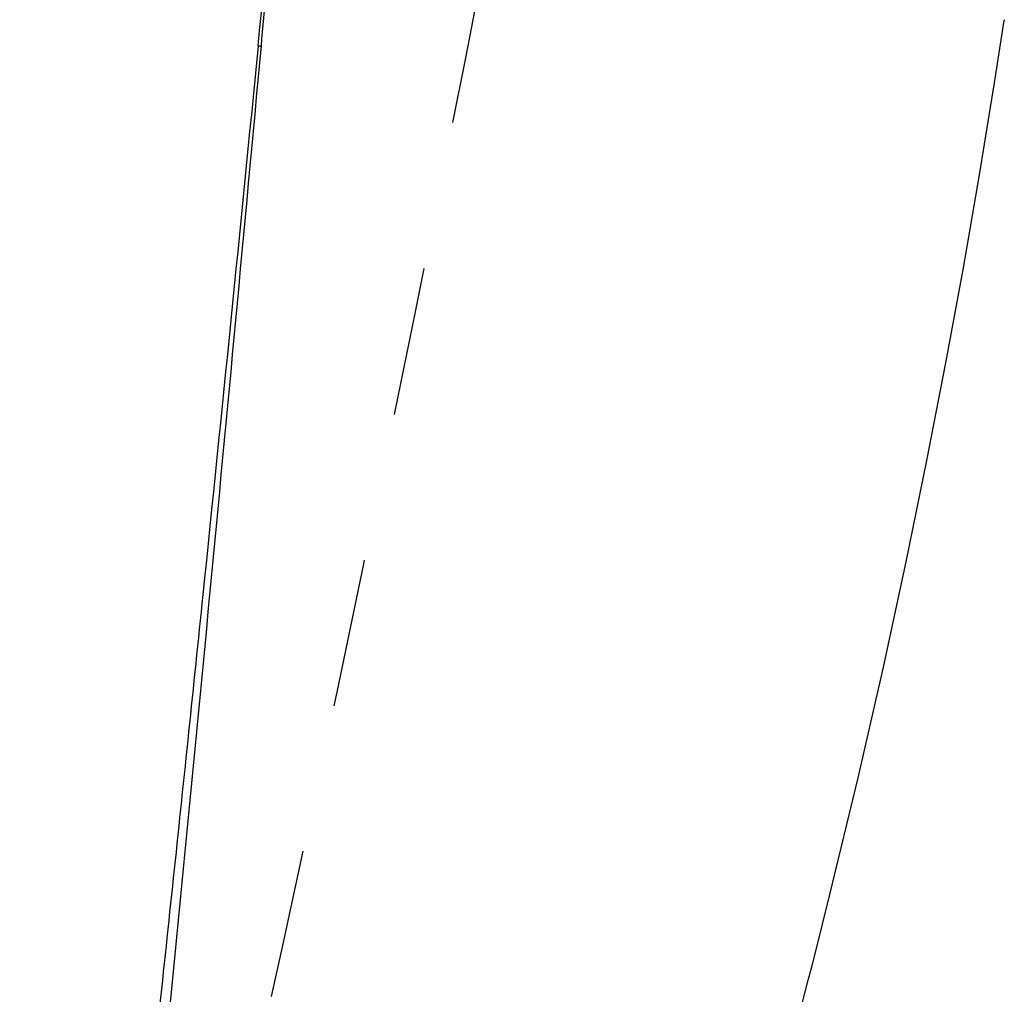
# Model space of a CAD drawing. Units: inches. Extents: x 97.4 to 139.3, y 17.5 to 44.6.
# Drawn here: x 130.6 to 137.2, y 30.2 to 36.7 of the extents above; entities that cross this region are included whole.
import ezdxf

# ---------------------------------------------------------------- set-up
doc = ezdxf.new("R2010")
doc.units = ezdxf.units.IN
doc.header["$LTSCALE"] = 9.973333
doc.header["$MEASUREMENT"] = 0
doc.linetypes.add('HIDDEN', pattern=[0.2, 0.1, -0.1])
doc.layers.get('0').update_dxf_attribs({"linetype": 'CONTINUOUS'})
doc.layers.add('5_AXIS', color=7, linetype='CONTINUOUS')
doc.layers.add('DEFAULT_2', color=8, linetype='HIDDEN')

msp = doc.modelspace()

# ---------------------------------------------------------------- linework, layer by layer
at = {"color": 7, "linetype": 'Continuous'}
msp.add_line((137.1955, 36.7067), (137.1946, 36.7004), dxfattribs=at)
at = {"color": 9, "linetype": 'Continuous'}
msp.add_line((132.193, 36.5318), (132.2123, 36.5318), dxfattribs=at)
at = {"color": 7, "linetype": 'Continuous'}
msp.add_lwpolyline([(135.9267, 30.4445), (136.0268, 30.843), (136.2155, 31.6252), (136.3847, 32.366), (136.5378, 33.073), (136.6769, 33.7514), (136.804, 34.4062), (136.9209, 35.0426), (137.0289, 35.6656), (137.1298, 36.283), (137.1946, 36.7004)], dxfattribs=at)
at = {"color": 9, "linetype": 'Continuous'}
msp.add_arc((-481.5686, 96.3094), 616.6658, 354.437195, 355.0436544, dxfattribs=at)
at = {"color": 7, "linetype": 'Continuous'}
msp.add_arc((73.1494, 46.4253), 64.7794, 340.582451, 345.717957, dxfattribs=at)
at = {"color": 9, "linetype": 'Continuous'}
for points, knots in [([(132.3989, 38.5318), (132.3832, 38.3651), (132.3207, 37.6985), (132.2585, 37.0318), (132.2123, 36.5318)], [0, 0, 0, 0, 0.25006, 1, 1, 1, 1]), ([(132.193, 36.5318), (132.0721, 35.3047), (131.8871, 33.4644), (131.6311, 31.0121), (131.4342, 29.174), (131.2323, 27.337), (131.0252, 25.5011), (130.813, 23.6665), (130.6679, 22.444), (130.5944, 21.8331)], [0, 0, 0, 0, 0.250199, 0.375257, 0.500284, 0.625276, 0.750229, 0.875139, 1, 1, 1, 1]), ([(132.2123, 36.5318), (132.0991, 35.3052), (131.8698, 32.8531), (131.5138, 29.1777), (131.1423, 25.5069), (130.8834, 23.0619), (130.7511, 21.8403)], [0, 0, 0, 0, 0.250306, 0.500416, 0.750318, 1, 1, 1, 1])]:
    msp.add_open_spline(points, degree=3, knots=knots, dxfattribs=at)
at = {"layer": '5_AXIS', "color": 7, "linetype": 'Continuous'}
msp.add_lwpolyline([(135.9267, 30.4445), (136.0268, 30.843), (136.2155, 31.6252), (136.3847, 32.366), (136.5378, 33.073), (136.6769, 33.7514), (136.804, 34.4062), (136.9209, 35.0426), (137.0289, 35.6656), (137.1298, 36.283), (137.1946, 36.7004)], dxfattribs=at)
at = {"layer": 'DEFAULT_2', "color": 8, "linetype": 'HIDDEN'}
msp.add_arc((-134.064, 88.5367), 272.6695, 346.79887, 349.717461, dxfattribs=at)

doc.saveas('drawing.dxf')
